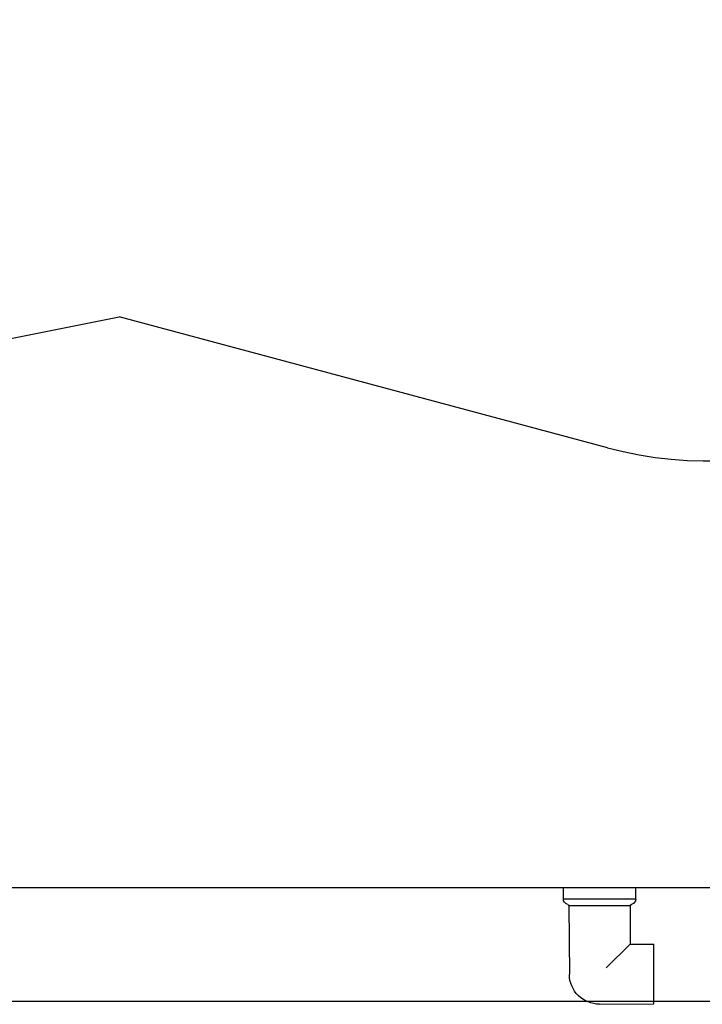
# Model space of a CAD drawing. Units: millimetres. Extents: x 1483 to 1764, y 192 to 446.
# Drawn here: x 1567 to 1593, y 353 to 391 of the extents above; entities that cross this region are included whole.
import ezdxf

# ---------------------------------------------------------------- set-up
doc = ezdxf.new("R2010")
doc.units = ezdxf.units.MM
doc.header["$LTSCALE"] = 0.1
doc.linetypes.add('CENTER2', pattern=[28.575, 19.05, -3.175, 3.175, -3.175])
doc.linetypes.add('DASHED', pattern=[19.05, 12.7, -6.35])
doc.layers.add('Centro', color=2, linetype='CENTER2')
doc.layers.add('CONTOR05', color=4, linetype='Continuous')
doc.dimstyles.new('ISO-25', dxfattribs={"dimtxt": 2.5, "dimasz": 2.5, "dimexe": 1.25, "dimexo": 1, "dimgap": 1, "dimtad": 1, "dimlfac": 0.2, "dimtxsty": 'Standard', "dimcen": 2.5, "dimadec": 0, "dimazin": 0, "dimtfac": 1, "dimtmove": 0, "dimatfit": 3, "dimfxl": 1, "dimarcsym": 0})

# ---------------------------------------------------------------- blocks, each defined once
blk = doc.blocks.new('COTOVELO DRENO')
at = {"layer": 'CONTOR05', "color": 7}
for p, q in [((-2.8, -0.908), (-2.8, 0)), ((2.8, -0.908), (2.8, 0)), ((-2.8, -0.908), (2.8, -0.908)), ((-2.373, -1.434), (-2.356, -4.386)), ((-2.373, -1.434), (2.373, -1.434)), ((2.373, -1.434), (2.336, -6.744)), ((-2.356, -4.386), (-4.2, -4.403)), ((-4.2, -4.597), (-4.2, -4.403)), ((-4.2, -8.868), (-4.2, -4.548)), ((-2.356, -4.386), (-0.522, -6.221)), ((-4.2, -5.402), (-4.2, -5.208)), ((-4.2, -9.003), (-4.2, -8.818)), ((0, -9.039), (-4.2, -9.003))]:
    blk.add_line(p, q, dxfattribs=at)
for centre, radius, start, end in [((-2.41, -0.908), 0.39, 180, 257.88048), ((-2.523, -1.436), 0.15, 0.5, 77.88048), ((2.523, -1.436), 0.15, 102.11952, 179.5), ((2.41, -0.908), 0.39, 282.11952, 0), ((0.02, -6.724), 2.316, 269.5, 359.5)]:
    blk.add_arc(centre, radius, start, end, dxfattribs=at)
blk = doc.blocks.new('*D37')
at = {"color": 0, "linetype": 'DASHED', "lineweight": -2, "transparency": 16777216}
for p, q in [((1625.115, 401.209), (1633.991, 401.209)), ((1632.741, 355.305), (1632.741, 398.709)), ((1578.615, 352.805), (1633.991, 352.805))]:
    blk.add_line(p, q, dxfattribs=at)
at = {"color": 0, "linetype": 'DASHED', "transparency": 16777216}
for points in [[(1632.325, 398.709), (1633.158, 398.709), (1632.741, 401.209)], [(1632.325, 355.305), (1633.158, 355.305), (1632.741, 352.805)]]:
    blk.add_solid(points, dxfattribs=at)
at = {"layer": 'Defpoints', "color": 0, "linetype": 'DASHED', "transparency": 16777216}
for p in [(1624.115, 401.209), (1632.741, 401.209), (1577.615, 352.805)]:
    blk.add_point(p, dxfattribs=at)
at = {"color": 0, "linetype": 'DASHED', "transparency": 16777216, "insert": (1630.253, 377.007), "char_height": 2.5, "attachment_point": 5, "rotation": 90}
blk.add_mtext('0,97', dxfattribs=at)
blk = doc.blocks.new('A$C256B4F5E')
for p, q in [((22.24, 17.5), (50.345, 23.071)), ((69.228, 18.011), (50.345, 23.071)), ((36.534, 1), (78.515, 1))]:
    blk.add_line(p, q)
blk.add_arc((73.11, 32.5), 15, 255, 330)

msp = doc.modelspace()

# ---------------------------------------------------------------- linework, layer by layer
msp.add_line((1587.615, 357.209), (1590.415, 357.209))
at = {"layer": 'Centro', "color": 0, "linetype": 'ByBlock'}
msp.add_line((1529.115, 352.805), (1626.115, 352.805), dxfattribs=at)

# ---------------------------------------------------------------- block references
msp.add_blockref('A$C256B4F5E', (1520.09, 356.209))
at = {"xscale": -0.5, "yscale": 0.4999999999999432, "zscale": 0.5000000000000475}
msp.add_blockref('COTOVELO DRENO', (1589.015, 357.209), dxfattribs=at)

# ---------------------------------------------------------------- dimensions: what is measured, and where the dimension line sits
at = {"linetype": 'DASHED'}
dim = msp.add_linear_dim(base=(1632.741, 401.209), p1=(1577.615, 352.805), p2=(1624.115, 401.209), angle=90, dimstyle='ISO-25', override={"dimlfac": 0.02, "dimarcsym": 1}, dxfattribs=at)
dim.commit()
dim.dimension.update_dxf_attribs({"geometry": '*D37', "text_midpoint": (1632.741, 377.007), "dimtype": 160})

doc.saveas('drawing.dxf')
